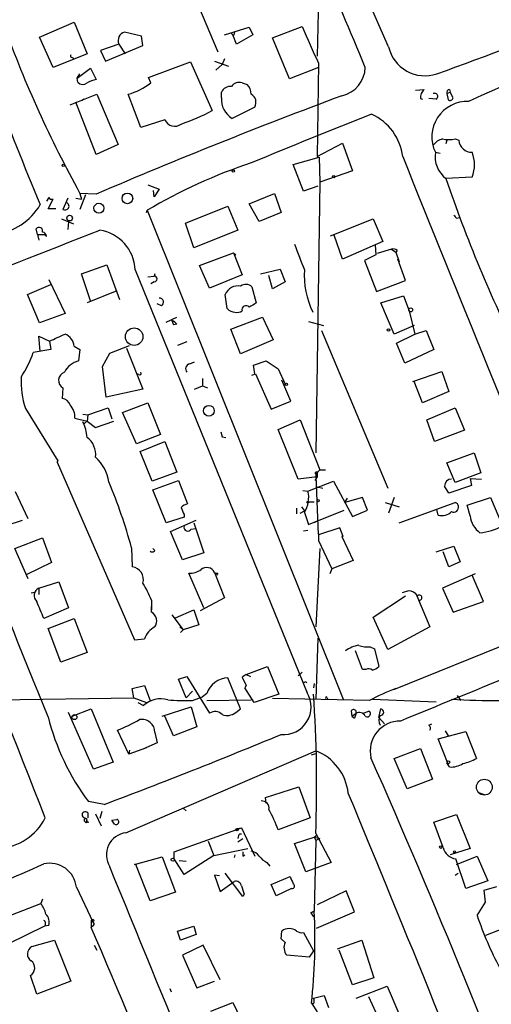
# Model space of a CAD drawing. Extents: x 5 to 183710, y -239199 to 2339.
# Drawn here: x 771 to 827, y 1891 to 2009 of the extents above; entities that cross this region are included whole.
import ezdxf

# ---------------------------------------------------------------- set-up
doc = ezdxf.new("R2010")
doc.units = 0
doc.header["$MEASUREMENT"] = 0
doc.layers.add('MAIN', color=5, linetype='CONTINUOUS')

msp = doc.modelspace()

# ---------------------------------------------------------------- linework, layer by layer
at = {"layer": 'MAIN'}
for p, q in [((807.0427, 2024.4645), (806.6193, 2004.2292)), ((815.1707, 2005.3298), (806.7887, 2024.3798)), ((791.0407, 2013.5425), (794.766, 2004.7372)), ((773.43, 2006.5152), (777.5787, 2008.2932)), ((777.5787, 2008.2932), (779.1027, 2004.4832)), ((785.622, 2006.5998), (783.59, 2007.1078)), ((795.528, 2006.7692), (798.4913, 2007.7005)), ((796.7133, 2006.7692), (796.798, 2007.1078)), ((798.4913, 2007.7005), (798.9147, 2006.7692)), ((801.2853, 2006.4305), (804.8413, 2007.7852)), ((775.0387, 2002.8745), (773.43, 2006.5152)), ((785.7913, 2005.4992), (785.622, 2006.5998)), ((796.9673, 2005.6685), (796.544, 2006.7692)), ((798.9147, 2006.7692), (796.9673, 2005.6685)), ((803.3173, 2001.5198), (801.2853, 2006.4305)), ((782.9127, 2005.6685), (780.7113, 2004.9065)), ((780.7113, 2004.9065), (781.304, 2003.6365)), ((781.304, 2003.6365), (785.7913, 2005.4992)), ((782.9127, 2005.6685), (783.6747, 2004.4832)), ((779.1027, 2004.4832), (775.0387, 2002.8745)), ((777.3247, 2004.0598), (777.494, 2003.9752)), ((794.3427, 2003.6365), (796.036, 2003.0438)), ((795.528, 2003.8905), (795.274, 2003.2132)), ((777.9173, 2001.6045), (779.526, 2002.7898)), ((779.526, 2002.7898), (780.2033, 2001.4352)), ((786.4687, 2001.6892), (791.464, 2003.5518)), ((791.464, 2003.5518), (794.0887, 1997.7098)), ((795.274, 2003.2132), (794.512, 2002.5358)), ((806.7887, 2002.8745), (803.3173, 2001.5198)), ((806.7887, 2003.3825), (806.6193, 1992.2065)), ((777.9173, 2001.6045), (778.256, 2002.1125)), ((778.002, 2001.0965), (777.9173, 2001.6045)), ((786.7227, 2001.0118), (786.4687, 2001.6892)), ((797.6447, 2001.0118), (798.2373, 2000.8425)), ((818.388, 2000.1652), (819.404, 2000.2498)), ((822.452, 2000.2498), (822.5367, 1999.9112)), ((777.0707, 1998.3872), (780.288, 1999.6572)), ((778.764, 1999.0645), (778.4253, 1998.8952)), ((780.288, 1999.6572), (782.828, 1993.6458)), ((785.5373, 1995.6778), (784.0133, 1999.6572)), ((795.1893, 1999.2338), (795.1893, 1999.9112)), ((818.9807, 1999.1492), (819.2347, 1999.0645)), ((820.8433, 1999.0645), (819.9967, 1999.1492)), ((822.1133, 1999.7418), (822.5367, 1999.9112)), ((822.1133, 1999.7418), (822.2827, 1998.9798)), ((822.8753, 1999.2338), (822.5367, 1999.9112)), ((780.2033, 1992.4605), (777.748, 1998.7258)), ((799.1687, 1998.1332), (796.4593, 1996.7785)), ((788.416, 1996.6092), (785.5373, 1995.6778)), ((822.1133, 1994.1538), (822.0287, 1993.7305)), ((823.1293, 1994.3232), (823.5527, 1994.1538)), ((782.828, 1993.6458), (780.2033, 1992.4605)), ((806.6193, 1992.2065), (809.6673, 1993.8152)), ((809.6673, 1993.8152), (810.8527, 1990.5132)), ((803.7407, 1991.2752), (806.8733, 1992.1218)), ((806.8733, 1992.1218), (806.958, 1989.1585)), ((820.7587, 1992.7145), (821.3513, 1992.6298)), ((805.0107, 1988.0578), (803.7407, 1991.2752)), ((810.8527, 1990.5132), (806.958, 1989.1585)), ((825.1613, 1989.7512), (822.0287, 1989.5818)), ((786.384, 1988.8198), (787.7387, 1988.3118)), ((787.7387, 1988.3118), (787.146, 1987.3805)), ((806.704, 1988.6505), (805.0107, 1988.0578)), ((806.958, 1989.1585), (806.45, 1956.7312)), ((774.5307, 1987.2958), (774.2767, 1986.8725)), ((774.446, 1985.9412), (775.0387, 1987.1265)), ((776.8167, 1987.2112), (776.224, 1985.8565)), ((777.748, 1987.2112), (778.4253, 1987.1265)), ((780.2033, 1987.7192), (778.256, 1987.8038)), ((778.256, 1987.8038), (778.4253, 1987.1265)), ((778.9333, 1987.6345), (778.256, 1985.8565)), ((787.146, 1987.3805), (787.0613, 1988.1425)), ((798.4913, 1986.5338), (801.5393, 1987.8038)), ((801.5393, 1987.8038), (802.3013, 1985.5178)), ((775.3773, 1985.9412), (774.446, 1985.9412)), ((790.8713, 1984.2478), (795.9513, 1986.2798)), ((795.9513, 1986.2798), (797.1367, 1983.4012)), ((799.6767, 1984.4172), (798.4913, 1986.5338)), ((776.0547, 1984.7558), (777.494, 1984.1632)), ((786.2147, 1985.5178), (786.2993, 1985.7718)), ((786.2993, 1985.7718), (809.752, 1927.2672)), ((802.3013, 1985.5178), (799.6767, 1984.4172)), ((808.228, 1982.7238), (813.308, 1984.7558)), ((813.308, 1984.7558), (814.4933, 1982.0465)), ((823.2987, 1984.8405), (823.6373, 1984.9252)), ((773.176, 1982.8932), (773.0067, 1983.5705)), ((776.9013, 1984.4172), (776.8167, 1983.4858)), ((791.8873, 1981.2845), (790.8713, 1984.2478)), ((773.176, 1982.8932), (773.3453, 1982.2158)), ((773.176, 1982.8932), (774.0227, 1982.8932)), ((774.2767, 1982.6392), (774.0227, 1982.8932)), ((797.1367, 1983.4012), (791.8873, 1981.2845)), ((809.6673, 1979.9298), (808.6513, 1982.8085)), ((814.4933, 1982.0465), (809.6673, 1979.9298)), ((813.562, 1981.6232), (813.6467, 1980.4378)), ((792.5647, 1979.1678), (796.6287, 1980.6918)), ((796.6287, 1980.6918), (796.8827, 1980.4378)), ((796.6287, 1980.6918), (797.6447, 1978.0672)), ((813.6467, 1980.4378), (812.292, 1979.7605)), ((815.5093, 1981.1152), (813.816, 1980.6072)), ((815.5093, 1981.1152), (816.0173, 1980.7765)), ((816.1867, 1980.9458), (816.0173, 1980.7765)), ((816.0173, 1980.7765), (816.4407, 1979.5912)), ((778.4253, 1978.1518), (781.4733, 1979.2525)), ((781.4733, 1979.2525), (782.9973, 1975.1038)), ((793.75, 1976.4585), (792.5647, 1979.1678)), ((812.292, 1979.7605), (813.7313, 1976.0352)), ((817.2027, 1977.3898), (816.2713, 1979.9298)), ((779.526, 1974.9345), (778.4253, 1978.1518)), ((784.86, 1978.6598), (805.434, 1928.0292)), ((786.384, 1977.8132), (787.146, 1977.8978)), ((787.2307, 1978.1518), (787.146, 1977.8978)), ((797.6447, 1978.0672), (793.75, 1976.4585)), ((799.846, 1978.1518), (802.2167, 1978.7445)), ((801.2853, 1976.3738), (800.862, 1977.9825)), ((802.2167, 1978.7445), (802.8093, 1977.2205)), ((771.9907, 1975.6965), (774.7847, 1976.8818)), ((774.5307, 1977.4745), (776.478, 1973.4105)), ((787.146, 1977.2205), (786.7227, 1976.9665)), ((798.83, 1976.6278), (799.338, 1974.6805)), ((802.8093, 1977.2205), (801.2853, 1976.3738)), ((813.7313, 1976.0352), (817.2027, 1977.3898)), ((773.43, 1972.3098), (771.9907, 1975.6965)), ((782.6587, 1976.1198), (779.1027, 1974.6805)), ((795.8667, 1974.0032), (795.6127, 1975.6965)), ((814.2393, 1974.6805), (816.9487, 1975.5272)), ((816.9487, 1975.5272), (817.626, 1973.7492)), ((787.9927, 1974.3418), (787.4847, 1974.5958)), ((815.848, 1970.9552), (814.2393, 1974.6805)), ((776.478, 1973.4105), (773.43, 1972.3098)), ((788.5853, 1972.3945), (789.8553, 1972.9872)), ((796.29, 1971.5478), (800.1, 1972.9872)), ((800.1, 1972.9872), (801.37, 1970.2778)), ((817.626, 1973.7492), (818.3033, 1970.9552)), ((789.2627, 1972.5638), (789.432, 1972.0558)), ((789.8553, 1972.1405), (789.432, 1972.0558)), ((805.6033, 1972.4792), (807.3813, 1971.9712)), ((818.2187, 1971.9712), (815.848, 1970.9552)), ((773.5147, 1968.9232), (773.3453, 1970.7012)), ((773.3453, 1970.7012), (774.6153, 1970.1085)), ((797.4753, 1968.5845), (796.29, 1971.5478)), ((807.1273, 1971.3785), (815.086, 1952.4978)), ((816.102, 1969.8545), (818.3033, 1970.9552)), ((818.3033, 1970.9552), (819.658, 1971.3785)), ((819.658, 1971.3785), (820.5893, 1969.0925)), ((774.6153, 1970.1085), (774.7847, 1969.0925)), ((777.5787, 1969.5158), (778.256, 1969.0925)), ((781.812, 1968.6692), (784.1827, 1969.6005)), ((791.0407, 1970.0238), (789.94, 1969.6005)), ((801.37, 1970.2778), (797.4753, 1968.5845)), ((817.118, 1967.4838), (816.102, 1969.8545)), ((774.7847, 1969.0925), (772.668, 1968.7538)), ((778.256, 1969.0925), (778.0867, 1967.7378)), ((780.9653, 1967.0605), (781.812, 1968.6692)), ((783.844, 1969.2618), (785.7913, 1964.3512)), ((820.5893, 1969.0925), (817.118, 1967.4838)), ((781.3887, 1963.4198), (780.9653, 1967.0605)), ((791.3793, 1967.3992), (791.972, 1967.6532)), ((798.9993, 1967.2298), (800.5233, 1967.7378)), ((799.1687, 1966.2138), (798.9993, 1967.2298)), ((800.5233, 1967.7378), (801.9627, 1966.8065)), ((785.2833, 1966.1292), (785.114, 1966.2138)), ((798.83, 1966.0445), (799.2533, 1966.2138)), ((799.2533, 1966.2138), (801.116, 1961.9805)), ((801.9627, 1966.8065), (802.8093, 1964.9438)), ((818.0493, 1965.2825), (821.5207, 1966.4678)), ((821.5207, 1966.4678), (822.3673, 1964.0972)), ((791.972, 1964.3512), (792.9033, 1964.7745)), ((792.9033, 1965.6212), (792.9033, 1964.7745)), ((792.9033, 1964.7745), (793.496, 1964.5205)), ((803.4867, 1962.9118), (802.386, 1965.4518)), ((819.2347, 1962.7425), (818.2187, 1965.2825)), ((776.224, 1964.5205), (776.1393, 1963.2505)), ((785.7913, 1964.3512), (781.3887, 1963.4198)), ((822.3673, 1964.0972), (819.2347, 1962.7425)), ((783.336, 1961.5572), (786.384, 1962.7425)), ((786.384, 1962.7425), (787.908, 1958.9325)), ((801.116, 1961.9805), (803.4867, 1962.9118)), ((771.7367, 1962.0652), (775.6313, 1955.7998)), ((778.5947, 1961.3878), (779.1873, 1961.3032)), ((779.1873, 1961.3032), (779.1027, 1960.5412)), ((779.1873, 1961.3032), (781.6427, 1962.1498)), ((781.6427, 1962.1498), (782.066, 1960.7952)), ((785.0293, 1957.8318), (783.336, 1961.5572)), ((819.7427, 1960.7105), (823.1293, 1962.1498)), ((823.1293, 1962.1498), (824.23, 1959.4405)), ((777.6633, 1960.8798), (779.1027, 1960.5412)), ((778.764, 1960.2025), (778.5947, 1960.4565)), ((779.1027, 1960.5412), (780.1187, 1959.7792)), ((780.1187, 1959.7792), (782.32, 1960.5412)), ((801.9627, 1959.5252), (804.5873, 1960.7105)), ((804.5873, 1960.7105), (806.958, 1954.6992)), ((820.674, 1958.0858), (819.7427, 1960.7105)), ((787.908, 1958.9325), (785.0293, 1957.8318)), ((795.1047, 1959.2712), (795.274, 1958.6785)), ((804.3333, 1953.5985), (801.9627, 1959.5252)), ((824.23, 1959.4405), (820.674, 1958.0858)), ((785.4527, 1956.9005), (788.416, 1958.0858)), ((788.416, 1958.0858), (789.8553, 1954.4452)), ((795.274, 1958.6785), (795.6973, 1958.5938)), ((786.892, 1953.3445), (785.4527, 1956.9005)), ((822.1133, 1955.5458), (825.4153, 1956.7312)), ((825.4153, 1956.7312), (826.1773, 1954.3605)), ((775.6313, 1955.7998), (775.5467, 1955.6305)), ((775.5467, 1955.6305), (775.6313, 1955.7998)), ((775.5467, 1955.6305), (784.7753, 1934.3792)), ((823.1293, 1953.1752), (822.1133, 1955.5458)), ((789.8553, 1954.4452), (786.892, 1953.3445)), ((806.45, 1954.1912), (806.958, 1954.6992)), ((806.6193, 1954.1912), (806.6193, 1953.8525)), ((806.958, 1954.6992), (807.6353, 1954.6992)), ((826.1773, 1954.3605), (823.1293, 1953.1752)), ((786.9767, 1952.3285), (790.0247, 1953.4292)), ((790.0247, 1953.4292), (791.1253, 1950.6352)), ((806.6193, 1953.8525), (804.3333, 1953.5985)), ((805.5187, 1952.1592), (808.5667, 1953.3445)), ((806.6193, 1953.8525), (806.3653, 1953.4292)), ((808.5667, 1953.3445), (810.8527, 1949.1112)), ((824.9073, 1953.6832), (826.262, 1953.5985)), ((824.9073, 1953.6832), (825.0767, 1952.8365)), ((772.0753, 1948.8572), (770.5513, 1952.0745)), ((788.5853, 1948.3492), (786.9767, 1952.3285)), ((804.926, 1952.2438), (805.5187, 1952.1592)), ((806.6193, 1952.6672), (807.2967, 1952.4978)), ((825.0767, 1952.8365), (822.3673, 1951.9052)), ((805.6033, 1950.8892), (806.2807, 1950.8892)), ((812.038, 1951.3972), (809.9213, 1950.8045)), ((809.9213, 1950.8045), (810.26, 1951.3125)), ((812.6307, 1949.8732), (812.038, 1951.3972)), ((814.7473, 1950.8045), (816.4407, 1950.2965)), ((815.848, 1951.3972), (815.1707, 1949.5345)), ((816.4407, 1948.3492), (823.1293, 1950.8045)), ((824.5687, 1950.4658), (827.3627, 1951.3972)), ((827.3627, 1951.3972), (828.802, 1948.0105)), ((790.702, 1949.3652), (790.702, 1949.0265)), ((804.164, 1950.1272), (804.164, 1949.4498)), ((804.5873, 1949.5345), (805.0953, 1949.7885)), ((804.7567, 1950.2965), (805.0953, 1949.7885)), ((805.0953, 1949.6192), (805.6033, 1948.1798)), ((805.6033, 1948.1798), (809.8367, 1949.8732)), ((810.8527, 1949.1112), (812.6307, 1949.8732)), ((821.0973, 1949.2805), (820.928, 1949.9578)), ((824.9073, 1949.1958), (824.5687, 1950.4658)), ((769.5353, 1948.0952), (771.398, 1948.6878)), ((790.702, 1949.0265), (788.5853, 1948.3492)), ((789.0933, 1947.3332), (792.1413, 1948.6878)), ((791.8873, 1948.3492), (793.0727, 1944.7932)), ((806.5347, 1948.5185), (806.2807, 1948.3492)), ((790.5327, 1943.9465), (789.0933, 1947.3332)), ((791.5487, 1947.5872), (792.0567, 1947.6718)), ((805.0107, 1947.4178), (805.5187, 1947.5025)), ((809.3287, 1947.7565), (806.7887, 1946.9098)), ((807.0427, 1946.9945), (806.7887, 1946.9098)), ((809.752, 1946.7405), (809.3287, 1947.7565)), ((770.4667, 1945.3012), (773.7687, 1946.5712)), ((773.7687, 1946.5712), (774.8693, 1943.6078)), ((806.7887, 1946.2325), (808.3973, 1942.8458)), ((809.752, 1946.7405), (809.5827, 1946.7405)), ((809.5827, 1946.7405), (810.9373, 1943.8618)), ((772.0753, 1941.6605), (770.4667, 1945.3012)), ((784.4367, 1945.3858), (784.5213, 1943.0998)), ((787.2307, 1945.0472), (786.9767, 1945.3012)), ((793.0727, 1944.7932), (790.5327, 1943.9465)), ((806.958, 1945.3012), (806.45, 1935.9032)), ((820.8433, 1944.8778), (822.96, 1945.5552)), ((822.3673, 1943.0998), (821.69, 1944.8778)), ((822.96, 1945.5552), (823.722, 1943.6925)), ((774.8693, 1943.6078), (771.906, 1942.1685)), ((810.9373, 1943.8618), (808.3973, 1942.8458)), ((823.722, 1943.6925), (822.3673, 1943.0998)), ((793.0727, 1938.1892), (791.2947, 1942.3378)), ((794.3427, 1942.4225), (795.528, 1939.3745)), ((794.766, 1942.3378), (794.5967, 1942.0838)), ((808.3973, 1942.8458), (808.1433, 1942.2532)), ((773.3453, 1940.5598), (775.716, 1941.3218)), ((775.716, 1941.3218), (776.9013, 1938.1892)), ((825.5, 1942.2532), (821.6053, 1940.5598)), ((826.516, 1938.9512), (825.1613, 1942.0838)), ((772.414, 1939.9672), (772.8373, 1940.0518)), ((773.3453, 1940.5598), (773.3453, 1939.7978)), ((817.5413, 1940.2212), (816.7793, 1939.9672)), ((821.6053, 1940.5598), (822.8753, 1937.6812)), ((786.8073, 1939.1205), (786.8073, 1937.9352)), ((795.528, 1939.3745), (792.6493, 1937.8505)), ((813.308, 1937.0885), (817.2027, 1939.6285)), ((818.5573, 1939.6285), (820.0813, 1935.9032)), ((822.8753, 1937.6812), (826.516, 1938.9512)), ((776.9013, 1938.1892), (773.938, 1936.9192)), ((786.8073, 1937.6812), (786.8073, 1938.3585)), ((789.686, 1937.0038), (791.8873, 1937.9352)), ((791.8873, 1937.9352), (792.48, 1936.1572)), ((774.446, 1935.7338), (777.5787, 1936.9192)), ((777.5787, 1936.9192), (779.1027, 1932.8552)), ((789.2627, 1937.3425), (790.6173, 1935.5645)), ((815.086, 1933.1938), (813.308, 1937.0885)), ((775.97, 1931.6698), (774.446, 1935.7338)), ((790.194, 1935.9032), (790.6173, 1935.5645)), ((790.6173, 1935.5645), (790.2787, 1935.2258)), ((792.48, 1936.1572), (790.6173, 1935.5645)), ((820.0813, 1935.9032), (815.086, 1933.1938)), ((834.898, 1936.1572), (815.7633, 1928.3678)), ((784.7753, 1934.3792), (785.9607, 1934.4638)), ((806.704, 1934.5485), (806.45, 1927.2672)), ((779.1027, 1932.8552), (775.97, 1931.6698)), ((812.038, 1930.8232), (811.1913, 1933.0245)), ((812.9693, 1933.5325), (813.4773, 1933.2785)), ((813.4773, 1933.2785), (813.9853, 1931.1618)), ((798.1527, 1930.2305), (800.6927, 1931.1618)), ((800.6927, 1931.1618), (802.0473, 1927.8598)), ((804.8413, 1930.4845), (804.3333, 1930.0612)), ((812.4613, 1930.8232), (812.038, 1930.8232)), ((790.0247, 1929.6378), (791.0407, 1929.9765)), ((790.956, 1927.4365), (790.0247, 1929.6378)), ((791.0407, 1929.9765), (793.75, 1925.5738)), ((797.4753, 1926.0818), (795.9513, 1929.8072)), ((798.1527, 1930.2305), (797.6447, 1929.8918)), ((797.6447, 1929.8918), (798.1527, 1928.8758)), ((798.1527, 1930.2305), (798.6607, 1929.9765)), ((805.2647, 1929.3838), (805.3493, 1929.2145)), ((784.5213, 1928.5372), (785.9607, 1928.8758)), ((784.6907, 1927.4365), (784.5213, 1928.5372)), ((785.9607, 1928.8758), (786.638, 1927.0978)), ((791.718, 1928.1985), (790.956, 1927.4365)), ((798.1527, 1928.8758), (797.9833, 1928.6218)), ((799.084, 1926.8438), (797.9833, 1928.6218)), ((806.2807, 1929.1298), (806.196, 1928.6218)), ((763.778, 1927.0978), (784.6907, 1927.4365)), ((784.6907, 1927.4365), (786.2147, 1926.8438)), ((791.718, 1927.0978), (792.9033, 1927.5212)), ((793.4113, 1927.9445), (792.9033, 1927.5212)), ((793.4113, 1927.0978), (798.7453, 1927.1825)), ((802.0473, 1927.8598), (799.084, 1926.8438)), ((812.8847, 1927.0978), (801.2853, 1927.3518)), ((807.8047, 1927.4365), (807.8893, 1927.2672)), ((813.2233, 1927.2672), (820.8433, 1926.9285)), ((823.3833, 1927.6905), (823.8067, 1927.0978)), ((777.3247, 1925.2352), (779.6107, 1926.0818)), ((779.6107, 1926.0818), (782.2353, 1919.7318)), ((785.1987, 1926.8438), (785.876, 1926.5052)), ((788.0773, 1925.2352), (791.5487, 1926.3358)), ((791.5487, 1926.3358), (792.226, 1923.9652)), ((796.8827, 1925.6585), (797.4753, 1926.0818)), ((810.6833, 1925.8278), (810.768, 1925.2352)), ((812.1227, 1925.5738), (812.8, 1925.8278)), ((813.9853, 1925.0658), (814.2393, 1926.0818)), ((779.8647, 1918.8852), (776.9013, 1925.6585)), ((789.432, 1922.8645), (788.416, 1925.2352)), ((810.768, 1925.2352), (811.276, 1925.5738)), ((810.768, 1925.2352), (811.1067, 1924.9812)), ((810.768, 1925.2352), (811.1067, 1924.9812)), ((811.276, 1925.5738), (811.1067, 1924.9812)), ((813.9853, 1925.0658), (814.6627, 1924.3038)), ((784.098, 1920.6632), (782.7433, 1923.5418)), ((792.226, 1923.9652), (789.432, 1922.8645)), ((819.9967, 1924.1345), (820.3353, 1924.3038)), ((821.944, 1923.4572), (822.2827, 1922.8645)), ((787.2307, 1923.2878), (787.4847, 1922.0178)), ((821.0973, 1922.5258), (824.3993, 1923.3725)), ((822.2827, 1919.4778), (821.0973, 1922.5258)), ((824.3993, 1923.3725), (825.6693, 1920.1552)), ((783.7593, 1911.2652), (806.45, 1921.0865)), ((786.2147, 1921.4252), (784.098, 1920.6632)), ((784.1827, 1921.1712), (784.098, 1920.6632)), ((787.4847, 1922.0178), (785.7913, 1921.2558)), ((815.848, 1920.1552), (818.9807, 1921.3405)), ((818.9807, 1921.3405), (820.42, 1917.6998)), ((805.942, 1920.5785), (806.45, 1920.7478)), ((817.372, 1916.5145), (815.848, 1920.1552)), ((782.2353, 1919.7318), (779.8647, 1918.8852)), ((822.452, 1919.1392), (822.1133, 1919.6472)), ((822.5367, 1919.7318), (822.2827, 1919.4778)), ((820.42, 1917.6998), (817.372, 1916.5145)), ((800.4387, 1915.4985), (804.418, 1916.7685)), ((804.418, 1916.7685), (805.7727, 1913.0432)), ((800.5233, 1914.8212), (800.4387, 1915.4985)), ((825.9233, 1916.0912), (826.6007, 1915.8372)), ((781.1347, 1914.6518), (779.272, 1914.9905)), ((790.6173, 1914.2285), (790.956, 1913.8898)), ((779.018, 1912.4505), (779.1027, 1912.8738)), ((779.1873, 1913.6358), (779.1873, 1913.0432)), ((780.1187, 1913.5512), (780.796, 1912.1118)), ((780.8807, 1913.8052), (780.6267, 1912.9585)), ((782.066, 1912.7892), (782.6587, 1912.8738)), ((782.066, 1912.7892), (782.6587, 1912.8738)), ((805.7727, 1913.0432), (801.9627, 1911.6038)), ((820.5893, 1912.5352), (823.2987, 1913.4665)), ((823.2987, 1913.4665), (824.9073, 1909.4025)), ((778.764, 1912.7045), (779.018, 1912.4505)), ((779.272, 1912.5352), (779.018, 1912.4505)), ((782.4047, 1912.2812), (782.066, 1912.7892)), ((789.5167, 1908.9792), (797.56, 1911.8578)), ((797.052, 1911.7732), (797.56, 1911.8578)), ((797.56, 1911.8578), (799.1687, 1908.4712)), ((821.69, 1909.4872), (820.5893, 1912.5352)), ((797.2213, 1910.9265), (797.1367, 1910.5878)), ((797.1367, 1910.1645), (797.7293, 1910.5878)), ((803.91, 1909.9952), (806.2807, 1910.7572)), ((806.2807, 1910.7572), (806.6193, 1911.0112)), ((806.2807, 1910.7572), (806.45, 1910.3338)), ((806.2807, 1910.7572), (806.958, 1910.5878)), ((806.45, 1911.1805), (808.3127, 1907.7092)), ((806.958, 1910.5878), (806.45, 1910.3338)), ((793.5807, 1910.2492), (794.258, 1908.5558)), ((794.258, 1908.5558), (798.322, 1909.4025)), ((805.2647, 1906.6085), (803.91, 1909.9952)), ((806.45, 1910.3338), (806.2807, 1901.8672)), ((824.9073, 1909.4025), (822.5367, 1908.6405)), ((784.7753, 1907.4552), (788.0773, 1908.3865)), ((788.0773, 1908.3865), (789.686, 1904.1532)), ((789.5167, 1908.1325), (789.5167, 1908.9792)), ((790.702, 1906.2698), (789.5167, 1908.1325)), ((794.258, 1908.5558), (790.702, 1906.2698)), ((796.798, 1908.6405), (796.7133, 1908.3018)), ((797.7293, 1908.4712), (797.9833, 1908.6405)), ((824.3993, 1904.5765), (823.214, 1908.1325)), ((823.2987, 1907.4552), (825.754, 1908.4712)), ((825.754, 1908.4712), (827.024, 1905.5078)), ((784.9447, 1907.4552), (784.7753, 1907.4552)), ((786.638, 1903.1372), (784.9447, 1907.4552)), ((790.1093, 1907.9632), (790.956, 1907.8785)), ((800.608, 1907.7092), (800.9467, 1907.2858)), ((808.3127, 1907.7092), (805.2647, 1906.6085)), ((794.9353, 1906.1005), (794.3427, 1906.1852)), ((794.3427, 1906.1852), (795.02, 1904.2378)), ((797.7293, 1903.6452), (795.6127, 1906.4392)), ((801.116, 1905.0845), (803.402, 1906.0158)), ((823.1293, 1906.1852), (823.468, 1906.4392)), ((777.8327, 1904.7458), (779.78, 1900.5972)), ((795.02, 1904.2378), (796.7133, 1905.4232)), ((801.7087, 1903.7298), (801.116, 1905.0845)), ((803.5713, 1904.5765), (801.7087, 1903.7298)), ((827.024, 1905.5078), (824.3993, 1904.5765)), ((826.6007, 1904.4072), (828.1247, 1904.8305)), ((789.686, 1904.1532), (786.638, 1903.1372)), ((797.8987, 1903.8992), (797.7293, 1903.6452)), ((810.0907, 1904.3225), (806.6193, 1902.6292)), ((811.1067, 1901.7825), (810.0907, 1904.3225)), ((826.77, 1902.9678), (826.6007, 1904.4072)), ((768.7733, 1900.9358), (773.5993, 1902.7985)), ((773.7687, 1903.3065), (773.5993, 1902.7985)), ((825.754, 1901.3592), (826.77, 1902.9678)), ((806.2807, 1901.8672), (805.8573, 1901.6978)), ((805.8573, 1901.6978), (806.2807, 1901.8672)), ((805.8573, 1901.6978), (806.196, 1901.1898)), ((806.5347, 1899.8352), (811.1067, 1901.7825)), ((774.0227, 1900.0892), (769.7047, 1897.9725)), ((774.5307, 1900.1738), (774.0227, 1900.0892)), ((779.6107, 1900.7665), (779.78, 1900.5972)), ((779.6107, 1900.7665), (779.6107, 1899.9198)), ((779.8647, 1900.1738), (779.6107, 1899.9198)), ((779.9493, 1900.7665), (779.78, 1900.5972)), ((789.94, 1899.4965), (791.8873, 1900.0892)), ((791.8873, 1900.0892), (792.1413, 1899.0732)), ((831.088, 1900.6818), (826.77, 1898.9885)), ((790.2787, 1898.3958), (789.94, 1899.4965)), ((792.1413, 1899.0732), (790.2787, 1898.3958)), ((802.3013, 1898.5652), (802.386, 1899.4965)), ((805.0107, 1899.3272), (806.196, 1897.1258)), ((772.4987, 1897.6338), (775.208, 1898.3958)), ((775.208, 1898.3958), (777.1553, 1893.4852)), ((779.9493, 1897.8032), (780.288, 1897.2105)), ((792.988, 1897.8032), (790.5327, 1896.6178)), ((795.02, 1893.6545), (792.988, 1897.8032)), ((802.8093, 1898.1418), (802.3013, 1898.5652)), ((809.0747, 1897.3798), (811.9533, 1898.3958)), ((811.9533, 1898.3958), (813.3927, 1893.9085)), ((790.5327, 1896.6178), (792.226, 1892.7232)), ((805.688, 1896.3638), (802.9787, 1896.6178)), ((806.196, 1897.1258), (805.688, 1896.3638)), ((810.8527, 1893.0618), (809.244, 1897.2105)), ((773.0913, 1891.9612), (772.3293, 1894.1625)), ((777.1553, 1893.4852), (773.0913, 1891.9612)), ((792.226, 1892.7232), (794.3427, 1893.4852)), ((813.3927, 1893.9085), (810.8527, 1893.0618)), ((811.276, 1891.4532), (815.0013, 1892.8925)), ((815.0013, 1892.8925), (816.5253, 1889.3365)), ((789.0087, 1892.6385), (789.178, 1892.2152)), ((806.196, 1891.4532), (807.466, 1891.7918)), ((807.466, 1891.7918), (807.974, 1890.3525)), ((814.324, 1888.3205), (812.8, 1891.6225)), ((793.9193, 1889.9292), (796.544, 1890.9452)), ((796.544, 1890.9452), (798.2373, 1887.4738)), ((806.196, 1890.7758), (805.942, 1890.8605)), ((805.942, 1890.8605), (806.6193, 1889.8445))]:
    msp.add_line(p, q, dxfattribs=at)
for centre, radius in [((776.2663, 1991.1482), 0.1338), ((796.5863, 1990.4709), 0.1338), ((808.6089, 1989.7936), 0.1338), ((783.9306, 1987.1984), 0.6396), ((780.5229, 1986.0221), 0.5931), ((777.0218, 1984.8373), 0.3373), ((817.8165, 1973.8551), 0.2413), ((784.7382, 1970.6459), 1.0433), ((815.1495, 1971.442), 0.1496), ((802.9504, 1964.9439), 0.1411), ((793.6776, 1961.7761), 0.6468), ((805.5186, 1950.8257), 0.1058), ((806.7463, 1951.0162), 0.1338), ((777.5927, 1925.1082), 0.2966), ((826.6151, 1916.7237), 0.9443), ((797.052, 1911.6321), 0.1411), ((821.4148, 1909.5507), 0.1496), ((789.3473, 1908.0479), 0.1893), ((823.0446, 1908.9792), 0.1197)]:
    msp.add_circle(centre, radius, dxfattribs=at)
for centre, radius, start, end in [((1101.8056, 1391.6388), 667.4009, 109.8717623, 114.5283975), ((409.692, 1837.1086), 435.4691, 22.374606, 24.20603), ((1150.5963, 2144.4708), 408.8537, 198.526766, 202.736839), ((708.7332, 2318.2593), 335.4646, 289.538857, 292.858513), ((899.6658, 2054.8938), 138.7134, 199.853178, 208.924658), ((783.8879, 2006.0886), 1.0618, 106.293012, 203.305577), ((884.1356, 2040.2266), 85.674, 202.250771, 205.470737), ((796.7556, 2007.3194), 0.5518, 212.463229, 265.603684), ((819.4947, 2006.3076), 4.4332, 192.742168, 288.863272), ((777.3246, 2004.2715), 0.2116, 143.124688, 270.027065), ((808.783, 2002.9934), 3.5957, 282.850458, 358.105022), ((780.7828, 1998.2868), 3.2013, 100.42923, 121.655927), ((778.5986, 2001.6546), 0.8169, 223.090352, 308.104439), ((781.7759, 2007.5192), 8.1742, 285.885509, 307.241397), ((796.2207, 1999.482), 1.1171, 82.07661, 157.406174), ((797.2636, 2000.0384), 1.0453, 68.618947, 148.248509), ((796.8322, 1999.5388), 1.9168, 3.541466, 42.856217), ((946.2461, 1915.3132), 152.6537, 146.192759, 146.421922), ((822.5621, 1999.8095), 0.4539, 104.039305, 188.578205), ((1050.9065, 1354.4856), 688.669, 110.5130422, 113.1463893), ((797.7536, 1999.0041), 2.5746, 174.881329, 239.819813), ((798.1948, 1998.6835), 1.1185, 330.531478, 60.517519), ((820.2075, 1999.2764), 1.2334, 157.831105, 185.919525), ((820.6741, 1999.4032), 0.3786, 296.544748, 116.578587), ((822.4944, 1999.3043), 0.3874, 236.880041, 349.51391), ((782.5788, 2019.2478), 24.4205, 288.588456, 298.120032), ((824.5959, 1994.5564), 4.2564, 88.086856, 205.64154), ((789.5839, 1997.0996), 1.2666, 202.777485, 307.977344), ((1151.8389, 1142.1518), 919.768, 111.607438, 112.5751079), ((810.4206, 1991.3873), 6.4953, 7.24559, 65.261764), ((822.1982, 1992.291), 2.1169, 106.264752, 143.128478), ((822.3673, 1997.5407), 3.3065, 256.676134, 283.323866), ((825.1452, 1994.3151), 1.6006, 185.78361, 270.576303), ((3399.4262, 3019.3548), 2779.3275, 201.6889286, 202.809115), ((824.0111, 1992.2093), 3.2914, 171.170723, 232.966124), ((821.3607, 1991.2329), 4.0792, 338.701204, 21.297487), ((818.6777, 1931.2227), 63.4347, 108.313673, 120.691857), ((982.7846, 2044.0374), 169.7288, 198.713663, 206.394534), ((774.8694, 1987.4653), 0.3787, 206.585347, 296.551521), ((767.1862, 1990.1861), 7.3494, 277.110995, 329.438681), ((776.4357, 1986.449), 0.6292, 250.338213, 317.731211), ((776.4779, 1986.2375), 0.4734, 333.434949, 79.679997), ((907.8043, 2069.6848), 119.7487, 224.885409, 225.114592), ((773.3492, 1983.2895), 0.443, 341.262378, 140.633246), ((-144.919, 4324.0952), 2517.0386, 291.0924961, 291.5745894), ((773.7261, 1982.5966), 0.5522, 4.424169, 85.575831), ((779.8436, 1978.4415), 5.0211, 2.491783, 81.027492), ((1566.537, 2276.5222), 817.628, 201.1353778, 201.3645503), ((815.7209, 1980.5221), 0.6297, 42.290215, 109.634851), ((787.146, 1977.5591), 0.3387, 270, 90), ((815.3508, 1978.0693), 10.2725, 176.704613, 205.915252), ((797.1926, 1975.0155), 1.7204, 80.542058, 156.682028), ((798.0982, 1975.7995), 1.1052, 48.539521, 124.30401), ((787.7794, 1974.784), 0.4909, 295.750845, 94.755887), ((798.1103, 1973.8762), 0.4827, 37.87186, 195.257201), ((925.9256, 1762.7333), 246.8725, 120.848186, 121.077349), ((796.8466, 1974.9227), 1.3438, 223.178636, 267.927351), ((797.0519, 1974.5116), 0.9657, 254.75789, 307.866658), ((-10961.3811, -2813.8876), 12656.5445, 21.9893227, 22.21850596), ((788.9244, 1971.4637), 1.1509, 36.018589, 72.906421), ((789.432, 1972.0558), 0, 0, 0), ((563.8665, 2436.218), 511.54, 294.329838, 294.559015), ((775.7974, 1969.2942), 1.795, 7.091364, 67.718479), ((758.995, 1973.5637), 14.4943, 327.568433, 340.619103), ((778.7071, 1965.2264), 2.5869, 103.876164, 153.43693), ((791.5217, 1966.7873), 0.6282, 103.100569, 220.034449), ((-2113.1292, 785.6131), 3099.5537, 21.3300296, 22.3975208), ((776.7386, 1965.4128), 1.03, 109.587219, 240.027441), ((785.4103, 1966.2562), 0.1796, 225, 45), ((781.8311, 1965.339), 10.612, 177.56155, 197.968834), ((776.0208, 1962.1554), 1.1015, 17.602583, 83.824094), ((775.3423, 1960.9383), 2.3217, 358.556185, 41.888894), ((774.588, 1958.3632), 4.5206, 2.923989, 27.584813), ((863.5833, 1875.7219), 119.7133, 134.885375, 135.114625), ((777.6238, 1956.557), 2.5171, 352.379485, 54.016976), ((776.7091, 1952.4541), 5.0825, 9.121312, 47.866903), ((806.5347, 1954.3041), 0.1411, 306.84553, 233.121983), ((2796.2914, 2034.8867), 1991.477, 182.3222854, 182.5514685), ((719.8395, 1927.5614), 67.0112, 15.425856, 22.550267), ((822.706, 1952.7518), 0.8467, 90, 180), ((802.344, 1951.3831), 3.2682, 327.335454, 13.737328), ((610.4633, 1825.3285), 246.8298, 30.851156, 31.080338), ((791.5305, 1949.0086), 1.6763, 103.988163, 134.129898), ((822.95, 1950.2417), 0.5907, 245.6002, 72.328868), ((1002.1739, 2034.46), 227.9506, 201.690314, 201.919506), ((821.5207, 1950.9398), 1.7125, 255.685419, 313.80045), ((827.9386, 1949.6024), 3.0585, 187.639705, 232.876074), ((791.1571, 1947.8359), 0.4639, 168.825713, 327.580908), ((825.2833, 1954.5118), 7.3924, 276.285927, 298.423591), ((786.8959, 1945.2741), 0.4045, 230.386678, 325.873798), ((784.3137, 1941.5766), 1.5373, 343.985489, 82.238863), ((791.4399, 1944.5021), 2.1692, 266.161854, 306.62531), ((793.4127, 1941.995), 1.0236, 24.687174, 131.534524), ((794.6391, 1942.8035), 0.4827, 232.11877, 285.242626), ((771.1717, 1932.5727), 16.9513, 22.722722, 30.40738), ((773.7892, 1939.6653), 0.9985, 116.393131, 225.657331), ((817.4987, 1938.8236), 1.3982, 35.146108, 88.254118), ((265.4809, 1726.2462), 550.3742, 22.506076, 22.735244), ((818.8536, 1939.4168), 0.2993, 261.875312, 134.986464), ((786.1998, 1936.5971), 1.2427, 326.055457, 60.734922), ((788.4545, 1933.5435), 2.6582, 117.412395, 159.744164), ((812.1127, 1930.2699), 3.4679, 98.256511, 127.408522), ((812.6307, 1936.3274), 2.8153, 248.845597, 276.907676), ((1642.8476, -74.312), 2162.9812, 111.820219, 112.4570142), ((812.7836, 1930.2531), 0.6549, 47.828116, 119.481187), ((812.8177, 1932.3661), 1.6774, 283.993164, 314.113543), ((796.0874, 1926.9585), 2.8519, 92.735294, 159.773851), ((762.7654, 2013.9841), 94.6752, 296.443694, 296.672849), ((825.4937, 1903.785), 26.5042, 110.949385, 118.407257), ((787.908, 1924.3251), 2.9802, 73.494478, 132.986275), ((791.1259, 1958.2603), 31.1681, 265.636852, 271.088512), ((802.6001, 1926.3264), 3.3061, 264.814671, 31.000313), ((651.329, 1917.1598), 155.2362, 357.792568, 3.952373), ((807.72, 1927.4365), 0.0847, 0, 270), ((827.4969, 1993.0857), 65.9926, 265.836807, 275.847851), ((794.4113, 1924.5828), 1.1914, 43.605638, 123.71541), ((810.9797, 1925.7009), 0.3224, 336.782742, 156.82241), ((812.6307, 1925.5012), 0.3679, 226.321976, 62.599082), ((814.197, 1925.7008), 0.3833, 263.66476, 83.66476), ((802.2855, 1932.1481), 28.7055, 194.109294, 216.706187), ((775.8832, 1941.0667), 18.8198, 291.377796, 300.263735), ((785.6562, 1923.2637), 1.5747, 0.876926, 100.545673), ((795.8555, 1926.943), 1.6447, 249.295135, 308.648927), ((811.6571, 1924.8543), 0.8142, 27.893247, 117.908978), ((816.5591, 1921.0462), 3.5967, 89.189122, 192.956289), ((815.1067, 1924.7271), 1.1214, 148.094266, 211.901396), ((819.7696, 1923.7997), 0.4046, 320.395708, 55.850351), ((562.196, 2498.4418), 623.4941, 290.5575467, 292.6497209), ((804.155, 1915.294), 6.2306, 6.56645, 68.386431), ((-74.6631, 1527.9039), 970.5509, 20.4487374, 23.8435357), ((822.5397, 1926.1696), 6.7799, 282.964023, 297.490267), ((822.3462, 1919.5836), 0.2414, 37.88123, 164.726148), ((822.6147, 1921.7893), 2.6551, 266.486798, 302.998175), ((-1611.8142, 909.7153), 2622.8755, 21.3739155, 22.5605482), ((800.0031, 1914.2067), 0.8715, 350.255573, 94.76528), ((781.5706, 1903.9369), 21.7858, 20.604957, 27.686235), ((768.196, 1915.999), 6.6091, 273.539292, 333.433786), ((778.8825, 1913.4157), 0.3759, 35.833535, 277.765852), ((778.9439, 1912.768), 0.1908, 33.673412, 199.441701), ((779.272, 1912.7468), 0.2116, 143.124688, 270), ((782.5687, 1912.5616), 0.3249, 239.677542, 73.918959), ((784.099, 1908.6039), 2.6829, 97.274149, 211.522299), ((797.4753, 1910.8418), 0.2678, 71.558284, 161.558284), ((823.4915, 1909.9793), 1.8675, 195.27826, 261.454671), ((924.7292, 1908.7252), 127.0002, 179.885409, 180.114592), ((798.6184, 1907.8361), 1.2342, 30.968533, 84.098636), ((802.0471, 1910.4181), 3.0674, 219.397568, 242.020577), ((573.8436, 2359.6845), 494.4417, 291.23665, 293.871549), ((774.6476, 1904.4174), 3.202, 5.886685, 102.803632), ((-11379.0862, -3091.3141), 13148.1025, 22.11503583, 22.34421871), ((1015.2126, 1990.264), 227.9506, 201.690314, 201.919506), ((796.9303, 1904.8253), 0.6361, 8.125007, 109.947705), ((1051.7216, 1989.0796), 267.7345, 198.322042, 198.551232), ((803.6092, 1904.8862), 0.3121, 263.023034, 65.077389), ((769.9711, 1900.332), 4.3872, 15.826461, 34.208402), ((773.1757, 1900.5547), 1.4075, 344.298955, 43.776594), ((737.2462, 1898.483), 69.1174, 353.668349, 2.806499), ((863.5873, 1914.0007), 39.8894, 198.476374, 208.293139), ((773.7209, 1900.3954), 0.4299, 314.585367, 59.671618), ((779.78, 1900.6396), 0.2116, 36.85365, 143.14635), ((-885.1065, 1188.5758), 1810.3297, 21.5294591, 23.1373196), ((779.7165, 1900.3643), 0.2414, 307.88123, 74.749045), ((803.275, 1898.3534), 1.4481, 52.127445, 127.872555), ((804.7989, 1900.4698), 1.1621, 236.882912, 280.501532), ((772.9552, 1896.7622), 0.9839, 117.643273, 236.62972), ((804.0341, 1897.5065), 1.3797, 152.584369, 220.099069), ((771.7789, 1895.0797), 1.0697, 300.967431, 53.580018), ((805.5611, 1891.1145), 0.7196, 331.921424, 28.078576)]:
    msp.add_arc(centre, radius, start, end, dxfattribs=at)

doc.saveas('drawing.dxf')
